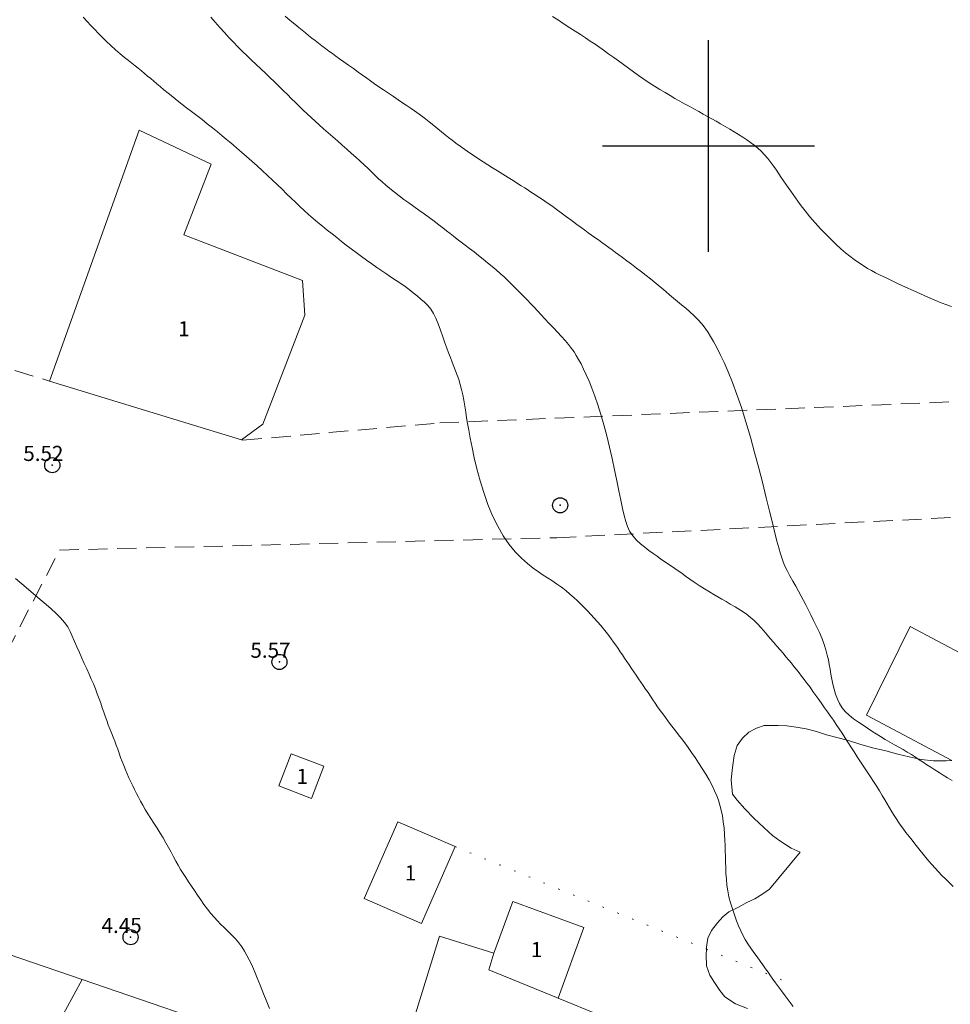
# Model space of a CAD drawing. Extents: x 283341 to 284591, y 1910345 to 1911155.
# Drawn here: x 283554 to 283616, y 1910743 to 1910808 of the extents above; entities that cross this region are included whole.
import ezdxf

# ---------------------------------------------------------------- set-up
doc = ezdxf.new("R2010")
doc.units = 0
doc.header["$MEASUREMENT"] = 0
doc.header["$PDMODE"] = 32
doc.header["$PDSIZE"] = -0.37
doc.linetypes.add('DOT2', pattern=[3.175, 0, -3.175])
doc.linetypes.add('HIDDEN', pattern=[9.525, 6.35, -3.175])
for name, color, linetype in [('1TODAS1K', 7, 'Continuous'), ('ANDADOR', 7, 'Continuous'), ('ARBOLES', 90, 'Continuous'), ('CERCA', 1, 'Continuous'), ('CONSTRUCCION', 7, 'Continuous'), ('COTA FOTOGRAMETRICA', 10, 'Continuous'), ('CURVA INTERMEDIA', 17, 'Continuous'), ('CURVA MAESTRA', 17, 'Continuous'), ('DEPRESION MAESTRA', 7, 'Continuous'), ('LUMINARIA', 7, 'Continuous'), ('MANZANA', 7, 'Continuous'), ('MANZANA INDEFINIDA', 7, 'Continuous'), ('PREDIO', 7, 'Continuous'), ('SIMBOLO GRADICULA', 7, 'Continuous')]:
    doc.layers.add(name, color=color, linetype=linetype)
doc.styles.add('WMF-Times New Roman0', font='times.ttf')
doc.linetypes.add('ZIGZAG', pattern='A,0.00254,-5.08,[131,ltypeshp.shx,S=5.08,R=0,X=-5.08,Y=0],-10.16,[131,ltypeshp.shx,S=5.08,R=180,X=5.08,Y=0],-5.08', length=20.32254)

msp = doc.modelspace()

# ---------------------------------------------------------------- linework, layer by layer
at = {"layer": 'ANDADOR', "lineweight": 0, "elevation": 3.01}
msp.add_lwpolyline([(283564.572, 1910731.627), (283554.767, 1910737.838), (283558.61, 1910744.918)], dxfattribs=at)
at = {"layer": 'ARBOLES', "color": 3, "linetype": 'ZIGZAG', "lineweight": 9, "ltscale": 0.05}
msp.add_lwpolyline([(283602.579, 1910743.001), (283601.772, 1910743.323), (283601.07, 1910743.778), (283600.735, 1910744.199), (283600.396, 1910744.729), (283600.081, 1910745.216), (283599.87, 1910745.813), (283599.849, 1910746.545), (283599.854, 1910746.925), (283599.856, 1910747.063), (283599.948, 1910747.647), (283600.192, 1910748.15), (283600.587, 1910748.657), (283600.943, 1910749.055), (283601.343, 1910749.39), (283601.98, 1910749.709), (283602.532, 1910750.005), (283603.064, 1910750.257), (283603.594, 1910750.574), (283604.016, 1910750.888), (283606.059, 1910753.338), (283605.448, 1910753.601), (283604.702, 1910754.075), (283604.218, 1910754.428), (283603.642, 1910754.972), (283603, 1910755.579), (283602.4, 1910756.209), (283601.889, 1910756.776), (283601.576, 1910757.177), (283601.484, 1910758.123), (283601.591, 1910758.923), (283601.698, 1910759.724), (283601.895, 1910760.376), (283602.248, 1910760.86), (283602.668, 1910761.26), (283603.156, 1910761.533), (283603.668, 1910761.698), (283604.595, 1910761.702), (283605.178, 1910761.676), (283605.784, 1910761.585), (283606.455, 1910761.475), (283607.128, 1910761.3), (283607.781, 1910761.081), (283608.476, 1910760.907), (283609.235, 1910760.713), (283609.996, 1910760.475), (283610.822, 1910760.24), (283611.712, 1910760.028), (283612.494, 1910759.813), (283613.253, 1910759.64), (283614.034, 1910759.468), (283614.856, 1910759.362), (283615.697, 1910759.364), (283616.075, 1910759.395)], dxfattribs=at)
at = {"layer": 'CERCA', "color": 1, "linetype": 'DOT2', "lineweight": 20, "ltscale": 0.3, "elevation": 3.01}
for points in [[(283583.251, 1910753.699), (283599.854, 1910746.925)], [(283599.854, 1910746.925), (283605.617, 1910744.574)]]:
    msp.add_lwpolyline(points, dxfattribs=at)
at = {"layer": 'CONSTRUCCION', "lineweight": 9, "elevation": 3.01}
for points in [[(283556.462, 1910784.465), (283562.381, 1910801.055), (283567.144, 1910798.797), (283565.342, 1910794.12), (283573.181, 1910791.1), (283573.331, 1910788.821), (283570.56, 1910781.628), (283569.147, 1910780.582)], [(283616.075, 1910759.395), (283610.438, 1910762.384), (283613.312, 1910768.242), (283622.459, 1910763.392), (283620.734, 1910759.876)], [(283572.424, 1910759.825), (283574.582, 1910759.007), (283573.779, 1910756.889), (283571.622, 1910757.707), (283572.424, 1910759.825)], [(283583.251, 1910753.699), (283581.039, 1910748.623), (283577.258, 1910750.271), (283579.47, 1910755.347), (283583.251, 1910753.699)], [(283585.82, 1910746.658), (283587.062, 1910750.064), (283591.755, 1910748.354), (283590.054, 1910743.689)], [(283590.054, 1910743.689), (283595.662, 1910741.397), (283592.69, 1910732.915), (283579.312, 1910738.382), (283582.227, 1910747.773), (283585.82, 1910746.658)], [(283585.82, 1910746.658), (283585.479, 1910745.558), (283590.054, 1910743.689)]]:
    msp.add_lwpolyline(points, dxfattribs=at)
at = {"layer": 'COTA FOTOGRAMETRICA'}
for p in [(283556.646, 1910778.907, 5.52), (283571.65, 1910765.903, 5.568), (283561.817, 1910747.714, 4.447)]:
    msp.add_point(p, dxfattribs=at)
at = {"layer": 'CURVA INTERMEDIA', "color": 17, "linetype": 'Continuous', "lineweight": 9}
for points, elevation in [([(283575.171, 1910800.606), (283574.868, 1910800.875), (283574.572, 1910801.136), (283574.286, 1910801.39), (283574.009, 1910801.637), (283573.742, 1910801.881), (283573.483, 1910802.123), (283573.227, 1910802.367), (283572.971, 1910802.614), (283572.712, 1910802.866), (283572.448, 1910803.126), (283572.178, 1910803.394), (283571.902, 1910803.67), (283571.618, 1910803.953), (283571.326, 1910804.24), (283571.027, 1910804.528), (283570.723, 1910804.816), (283570.418, 1910805.101), (283570.113, 1910805.383), (283569.81, 1910805.665), (283569.51, 1910805.95), (283569.211, 1910806.241), (283568.913, 1910806.541), (283568.616, 1910806.85), (283568.318, 1910807.169), (283568.016, 1910807.497), (283567.713, 1910807.833), (283567.411, 1910808.174), (283567.109, 1910808.518)], 4.016), ([(283574.69, 1910806.443), (283574.46, 1910806.614), (283574.233, 1910806.787), (283574.009, 1910806.96), (283573.79, 1910807.133), (283573.576, 1910807.304), (283573.368, 1910807.473), (283573.159, 1910807.644), (283572.933, 1910807.83), (283572.671, 1910808.047), (283572.37, 1910808.297), (283572.034, 1910808.575)], 3.004), ([(283593.118, 1910806.295), (283592.813, 1910806.509), (283592.504, 1910806.722), (283592.189, 1910806.934), (283591.866, 1910807.147), (283591.533, 1910807.363), (283591.189, 1910807.584), (283590.832, 1910807.814), (283590.461, 1910808.054), (283590.078, 1910808.306), (283589.69, 1910808.562)], 2.013), ([(283584.2, 1910799.549), (283583.888, 1910799.768), (283583.587, 1910799.984), (283583.311, 1910800.189), (283583.059, 1910800.381), (283582.824, 1910800.564), (283582.596, 1910800.747), (283582.361, 1910800.938), (283582.112, 1910801.142), (283581.84, 1910801.363), (283581.54, 1910801.6), (283581.213, 1910801.85), (283580.881, 1910802.095), (283580.567, 1910802.321), (283580.284, 1910802.519), (283580.031, 1910802.692), (283579.778, 1910802.862), (283579.495, 1910803.051), (283579.182, 1910803.259), (283578.849, 1910803.481), (283578.521, 1910803.703), (283578.217, 1910803.912), (283577.938, 1910804.108), (283577.674, 1910804.297), (283577.414, 1910804.484), (283577.145, 1910804.678), (283576.855, 1910804.887), (283576.539, 1910805.113), (283576.216, 1910805.344), (283575.908, 1910805.563), (283575.628, 1910805.763), (283575.379, 1910805.941), (283575.149, 1910806.107), (283574.92, 1910806.273), (283574.69, 1910806.443)], 3.004), ([(283611.336, 1910791.473), (283611.034, 1910791.624), (283610.77, 1910791.762), (283610.503, 1910791.911), (283610.203, 1910792.092), (283609.895, 1910792.291), (283609.608, 1910792.493), (283609.331, 1910792.708), (283609.044, 1910792.947), (283608.745, 1910793.212), (283608.437, 1910793.496), (283608.137, 1910793.782), (283607.863, 1910794.052), (283607.618, 1910794.298), (283607.404, 1910794.52), (283607.212, 1910794.724), (283607.032, 1910794.921), (283606.861, 1910795.116), (283606.696, 1910795.314), (283606.534, 1910795.515), (283606.374, 1910795.719), (283606.216, 1910795.926), (283606.059, 1910796.138), (283605.902, 1910796.354), (283605.743, 1910796.575), (283605.584, 1910796.799), (283605.424, 1910797.025), (283605.263, 1910797.25), (283605.102, 1910797.475), (283604.944, 1910797.7), (283604.789, 1910797.926), (283604.636, 1910798.156), (283604.479, 1910798.393), (283604.31, 1910798.642), (283604.123, 1910798.904), (283603.917, 1910799.169), (283603.7, 1910799.424), (283603.476, 1910799.657), (283603.25, 1910799.864), (283603.019, 1910800.052), (283602.777, 1910800.232), (283602.524, 1910800.409), (283602.258, 1910800.586), (283601.979, 1910800.763), (283601.691, 1910800.942), (283601.396, 1910801.12), (283601.097, 1910801.297), (283600.798, 1910801.47), (283600.505, 1910801.637), (283600.219, 1910801.798), (283599.938, 1910801.955), (283599.652, 1910802.113), (283599.349, 1910802.278), (283599.033, 1910802.448), (283598.714, 1910802.621), (283598.399, 1910802.793), (283598.091, 1910802.965), (283597.781, 1910803.14), (283597.459, 1910803.326), (283597.124, 1910803.523), (283596.776, 1910803.733), (283596.422, 1910803.953), (283596.069, 1910804.181), (283595.72, 1910804.414), (283595.376, 1910804.652), (283595.037, 1910804.895), (283594.702, 1910805.14), (283594.372, 1910805.385), (283594.048, 1910805.624), (283593.731, 1910805.856), (283593.422, 1910806.078), (283593.118, 1910806.295)], 2.013), ([(283593.459, 1910780.105), (283593.277, 1910780.852), (283593.087, 1910781.572), (283592.89, 1910782.253), (283592.691, 1910782.886), (283592.492, 1910783.466), (283592.296, 1910783.993), (283592.106, 1910784.465), (283591.922, 1910784.886), (283591.745, 1910785.262), (283591.576, 1910785.596), (283591.414, 1910785.895), (283591.261, 1910786.159), (283591.114, 1910786.393), (283590.953, 1910786.625), (283590.756, 1910786.877), (283590.53, 1910787.143), (283590.284, 1910787.414), (283590.023, 1910787.693), (283589.747, 1910787.984), (283589.467, 1910788.28), (283589.194, 1910788.574), (283588.937, 1910788.851), (283588.703, 1910789.103), (283588.48, 1910789.34), (283588.254, 1910789.578), (283588.013, 1910789.828), (283587.753, 1910790.096), (283587.488, 1910790.368), (283587.234, 1910790.629), (283586.989, 1910790.876), (283586.745, 1910791.112), (283586.498, 1910791.343), (283586.242, 1910791.573), (283585.974, 1910791.805), (283585.694, 1910792.044), (283585.404, 1910792.286), (283585.108, 1910792.529), (283584.81, 1910792.769), (283584.51, 1910793.002), (283584.215, 1910793.228), (283583.928, 1910793.445), (283583.656, 1910793.652), (283583.4, 1910793.848), (283583.158, 1910794.035), (283582.925, 1910794.216), (283582.691, 1910794.397), (283582.445, 1910794.588), (283582.174, 1910794.796), (283581.871, 1910795.024), (283581.544, 1910795.266), (283581.202, 1910795.512), (283580.858, 1910795.758), (283580.52, 1910795.999), (283580.192, 1910796.235), (283579.876, 1910796.468), (283579.564, 1910796.704), (283579.25, 1910796.948), (283578.949, 1910797.189), (283578.676, 1910797.415), (283578.429, 1910797.629), (283578.198, 1910797.838), (283577.973, 1910798.051), (283577.744, 1910798.273), (283577.505, 1910798.505), (283577.252, 1910798.747), (283576.985, 1910798.996), (283576.703, 1910799.251), (283576.409, 1910799.513), (283576.104, 1910799.782), (283575.793, 1910800.056), (283575.481, 1910800.332), (283575.171, 1910800.606)], 4.016), ([(283604.634, 1910773.436), (283604.517, 1910773.886), (283604.379, 1910774.436), (283604.216, 1910775.099), (283604.027, 1910775.875), (283603.813, 1910776.75), (283603.575, 1910777.703), (283603.318, 1910778.708), (283603.045, 1910779.739), (283602.76, 1910780.767), (283602.467, 1910781.766), (283602.17, 1910782.711), (283601.874, 1910783.582), (283601.583, 1910784.371), (283601.301, 1910785.075), (283601.031, 1910785.694), (283600.777, 1910786.231), (283600.542, 1910786.69), (283600.328, 1910787.079), (283600.137, 1910787.406), (283599.963, 1910787.684), (283599.775, 1910787.953), (283599.547, 1910788.245), (283599.292, 1910788.539), (283599.029, 1910788.805), (283598.762, 1910789.05), (283598.49, 1910789.284), (283598.218, 1910789.51), (283597.95, 1910789.73), (283597.688, 1910789.948), (283597.43, 1910790.164), (283597.175, 1910790.38), (283596.922, 1910790.595), (283596.669, 1910790.807), (283596.417, 1910791.015), (283596.157, 1910791.225), (283595.878, 1910791.444), (283595.574, 1910791.679), (283595.243, 1910791.931), (283594.909, 1910792.183), (283594.597, 1910792.415), (283594.318, 1910792.622), (283594.074, 1910792.803), (283593.849, 1910792.969), (283593.626, 1910793.134), (283593.402, 1910793.299), (283593.175, 1910793.464), (283592.948, 1910793.629), (283592.721, 1910793.792), (283592.496, 1910793.953), (283592.272, 1910794.112), (283592.051, 1910794.27), (283591.829, 1910794.43), (283591.587, 1910794.607), (283591.306, 1910794.815), (283590.982, 1910795.056), (283590.621, 1910795.324), (283590.26, 1910795.592), (283589.934, 1910795.831), (283589.651, 1910796.035), (283589.408, 1910796.205), (283589.187, 1910796.356), (283588.968, 1910796.502), (283588.748, 1910796.647), (283588.525, 1910796.791), (283588.302, 1910796.936), (283588.078, 1910797.08), (283587.854, 1910797.224), (283587.625, 1910797.37), (283587.376, 1910797.527), (283587.089, 1910797.708), (283586.766, 1910797.91), (283586.416, 1910798.129), (283586.062, 1910798.35), (283585.726, 1910798.562), (283585.41, 1910798.762), (283585.109, 1910798.952), (283584.812, 1910799.142), (283584.509, 1910799.34), (283584.2, 1910799.549)], 3.004), ([(283616.056, 1910789.395), (283615.737, 1910789.506), (283615.368, 1910789.646), (283614.949, 1910789.816), (283614.492, 1910790.01), (283614.007, 1910790.223), (283613.509, 1910790.447), (283613.014, 1910790.674), (283612.536, 1910790.897), (283612.09, 1910791.108), (283611.687, 1910791.301), (283611.336, 1910791.473)], 2.013), ([(283608.053, 1910762.331), (283607.86, 1910762.603), (283607.667, 1910762.874), (283607.475, 1910763.145), (283607.283, 1910763.417), (283607.09, 1910763.69), (283606.896, 1910763.961), (283606.702, 1910764.228), (283606.511, 1910764.487), (283606.326, 1910764.735), (283606.148, 1910764.971), (283605.977, 1910765.193), (283605.81, 1910765.405), (283605.642, 1910765.611), (283605.471, 1910765.818), (283605.295, 1910766.029), (283605.111, 1910766.248), (283604.92, 1910766.477), (283604.719, 1910766.713), (283604.51, 1910766.957), (283604.296, 1910767.205), (283604.078, 1910767.456), (283603.861, 1910767.707), (283603.649, 1910767.952), (283603.442, 1910768.19), (283603.236, 1910768.419), (283603.021, 1910768.638), (283602.777, 1910768.852), (283602.48, 1910769.076), (283602.117, 1910769.316), (283601.748, 1910769.544), (283601.432, 1910769.732), (283601.152, 1910769.895), (283600.878, 1910770.053), (283600.609, 1910770.208), (283600.348, 1910770.36), (283600.063, 1910770.529), (283599.732, 1910770.732), (283599.385, 1910770.952), (283599.058, 1910771.172), (283598.758, 1910771.383), (283598.483, 1910771.581), (283598.23, 1910771.762), (283597.995, 1910771.926), (283597.768, 1910772.079), (283597.544, 1910772.229), (283597.318, 1910772.38), (283597.087, 1910772.538), (283596.847, 1910772.705), (283596.594, 1910772.886), (283596.33, 1910773.077), (283596.057, 1910773.277), (283595.781, 1910773.483), (283595.506, 1910773.701), (283595.237, 1910773.949), (283594.986, 1910774.243), (283594.78, 1910774.554), (283594.637, 1910774.857), (283594.531, 1910775.184), (283594.43, 1910775.574), (283594.324, 1910776.04), (283594.209, 1910776.586), (283594.082, 1910777.205), (283593.943, 1910777.882), (283593.793, 1910778.603), (283593.631, 1910779.35), (283593.459, 1910780.105)], 4.016), ([(283616.084, 1910758.081), (283615.792, 1910758.246), (283615.507, 1910758.416), (283615.226, 1910758.592), (283614.951, 1910758.769), (283614.683, 1910758.944), (283614.423, 1910759.113), (283614.172, 1910759.278), (283613.921, 1910759.442), (283613.664, 1910759.609), (283613.4, 1910759.778), (283613.13, 1910759.946), (283612.855, 1910760.111), (283612.576, 1910760.272), (283612.285, 1910760.436), (283611.978, 1910760.609), (283611.666, 1910760.79), (283611.361, 1910760.975), (283611.068, 1910761.159), (283610.788, 1910761.34), (283610.505, 1910761.524), (283610.206, 1910761.72), (283609.894, 1910761.929), (283609.579, 1910762.15), (283609.284, 1910762.381), (283609.03, 1910762.621), (283608.819, 1910762.876), (283608.648, 1910763.154), (283608.508, 1910763.455), (283608.391, 1910763.774), (283608.294, 1910764.106), (283608.213, 1910764.441), (283608.143, 1910764.775), (283608.082, 1910765.105), (283608.026, 1910765.426), (283607.97, 1910765.739), (283607.912, 1910766.048), (283607.843, 1910766.363), (283607.757, 1910766.697), (283607.644, 1910767.057), (283607.501, 1910767.442), (283607.328, 1910767.846), (283607.137, 1910768.254), (283606.942, 1910768.651), (283606.755, 1910769.023), (283606.585, 1910769.362), (283606.428, 1910769.674), (283606.275, 1910769.968), (283606.117, 1910770.262), (283605.944, 1910770.573), (283605.759, 1910770.903), (283605.565, 1910771.25), (283605.372, 1910771.599), (283605.19, 1910771.941), (283605.024, 1910772.288), (283604.877, 1910772.657), (283604.749, 1910773.04), (283604.634, 1910773.436)], 3.004), ([(283616.165, 1910751.069), (283615.913, 1910751.312), (283615.663, 1910751.558), (283615.419, 1910751.803), (283615.184, 1910752.044), (283614.961, 1910752.28), (283614.752, 1910752.512), (283614.552, 1910752.743), (283614.359, 1910752.974), (283614.17, 1910753.205), (283613.985, 1910753.436), (283613.803, 1910753.663), (283613.624, 1910753.889), (283613.44, 1910754.12), (283613.245, 1910754.368), (283613.039, 1910754.636), (283612.826, 1910754.923), (283612.617, 1910755.213), (283612.426, 1910755.49), (283612.253, 1910755.752), (283612.096, 1910756.004), (283611.946, 1910756.256), (283611.795, 1910756.519), (283611.638, 1910756.794), (283611.472, 1910757.081), (283611.294, 1910757.379), (283611.105, 1910757.684), (283610.904, 1910757.998), (283610.695, 1910758.318), (283610.48, 1910758.645), (283610.262, 1910758.975), (283610.043, 1910759.306), (283609.826, 1910759.636), (283609.613, 1910759.963), (283609.407, 1910760.285), (283609.206, 1910760.6), (283609.011, 1910760.907), (283608.819, 1910761.205), (283608.629, 1910761.495), (283608.439, 1910761.779), (283608.246, 1910762.057), (283608.053, 1910762.331)], 4.016)]:
    msp.add_lwpolyline(points, dxfattribs=dict(at, elevation=elevation))
at = {"layer": 'CURVA MAESTRA', "color": 17, "linetype": 'Continuous', "lineweight": 13, "elevation": 5.007}
for points in [[(283559.961, 1910807.176), (283559.703, 1910807.436), (283559.453, 1910807.694), (283559.202, 1910807.954), (283558.945, 1910808.225), (283558.676, 1910808.511)], [(283583.067, 1910785.714), (283582.949, 1910786.012), (283582.83, 1910786.321), (283582.711, 1910786.642), (283582.585, 1910786.996), (283582.445, 1910787.396), (283582.294, 1910787.821), (283582.137, 1910788.239), (283581.979, 1910788.619), (283581.82, 1910788.938), (283581.649, 1910789.208), (283581.451, 1910789.448), (283581.232, 1910789.671), (283580.998, 1910789.885), (283580.751, 1910790.097), (283580.495, 1910790.306), (283580.229, 1910790.513), (283579.953, 1910790.715), (283579.665, 1910790.913), (283579.366, 1910791.112), (283579.058, 1910791.314), (283578.74, 1910791.525), (283578.416, 1910791.745), (283578.085, 1910791.973), (283577.749, 1910792.21), (283577.406, 1910792.453), (283577.062, 1910792.702), (283576.721, 1910792.954), (283576.388, 1910793.205), (283576.065, 1910793.452), (283575.75, 1910793.696), (283575.438, 1910793.942), (283575.125, 1910794.189), (283574.811, 1910794.44), (283574.498, 1910794.694), (283574.187, 1910794.951), (283573.881, 1910795.21), (283573.58, 1910795.473), (283573.284, 1910795.738), (283572.992, 1910796.007), (283572.704, 1910796.279), (283572.415, 1910796.557), (283572.124, 1910796.843), (283571.825, 1910797.138), (283571.517, 1910797.44), (283571.198, 1910797.748), (283570.868, 1910798.058), (283570.528, 1910798.368), (283570.181, 1910798.678), (283569.83, 1910798.988), (283569.482, 1910799.294), (283569.146, 1910799.589), (283568.843, 1910799.854), (283568.588, 1910800.075), (283568.36, 1910800.269), (283568.13, 1910800.461), (283567.872, 1910800.674), (283567.566, 1910800.924), (283567.23, 1910801.196), (283566.886, 1910801.472), (283566.538, 1910801.745), (283566.187, 1910802.013), (283565.842, 1910802.274), (283565.51, 1910802.524), (283565.195, 1910802.764), (283564.895, 1910802.999), (283564.601, 1910803.237), (283564.304, 1910803.481), (283564.023, 1910803.714), (283563.777, 1910803.92), (283563.556, 1910804.104), (283563.348, 1910804.279), (283563.145, 1910804.451), (283562.941, 1910804.622), (283562.736, 1910804.793), (283562.529, 1910804.964), (283562.322, 1910805.132), (283562.114, 1910805.299), (283561.902, 1910805.469), (283561.678, 1910805.649), (283561.426, 1910805.854), (283561.136, 1910806.097), (283560.827, 1910806.363), (283560.522, 1910806.637), (283560.233, 1910806.909), (283559.961, 1910807.176)], [(283596.971, 1910762.469), (283596.801, 1910762.705), (283596.635, 1910762.94), (283596.473, 1910763.176), (283596.314, 1910763.411), (283596.156, 1910763.646), (283595.999, 1910763.881), (283595.842, 1910764.113), (283595.686, 1910764.343), (283595.531, 1910764.57), (283595.376, 1910764.797), (283595.22, 1910765.023), (283595.063, 1910765.252), (283594.905, 1910765.48), (283594.75, 1910765.707), (283594.598, 1910765.931), (283594.451, 1910766.151), (283594.307, 1910766.367), (283594.165, 1910766.581), (283594.022, 1910766.794), (283593.876, 1910767.007), (283593.726, 1910767.222), (283593.57, 1910767.437), (283593.409, 1910767.652), (283593.241, 1910767.867), (283593.063, 1910768.086), (283592.872, 1910768.315), (283592.667, 1910768.554), (283592.448, 1910768.801), (283592.225, 1910769.045), (283592.004, 1910769.279), (283591.785, 1910769.504), (283591.564, 1910769.722), (283591.336, 1910769.94), (283591.095, 1910770.163), (283590.842, 1910770.389), (283590.573, 1910770.616), (283590.279, 1910770.847), (283589.956, 1910771.077), (283589.639, 1910771.289), (283589.355, 1910771.471), (283589.073, 1910771.65), (283588.759, 1910771.858), (283588.409, 1910772.107), (283588.031, 1910772.407), (283587.636, 1910772.764), (283587.231, 1910773.185), (283586.829, 1910773.675), (283586.439, 1910774.236), (283586.07, 1910774.868), (283585.731, 1910775.565), (283585.424, 1910776.313), (283585.15, 1910777.093), (283584.909, 1910777.881), (283584.702, 1910778.656), (283584.525, 1910779.396), (283584.377, 1910780.08), (283584.256, 1910780.691), (283584.157, 1910781.216), (283584.078, 1910781.661), (283584.015, 1910782.04), (283583.957, 1910782.404), (283583.897, 1910782.798), (283583.833, 1910783.196), (283583.764, 1910783.565), (283583.687, 1910783.911), (283583.598, 1910784.246), (283583.501, 1910784.564), (283583.398, 1910784.861), (283583.292, 1910785.145), (283583.181, 1910785.427), (283583.067, 1910785.714)], [(283605.599, 1910743.137), (283605.328, 1910743.493), (283605.064, 1910743.841), (283604.822, 1910744.163), (283604.61, 1910744.446), (283604.423, 1910744.7), (283604.253, 1910744.936), (283604.09, 1910745.165), (283603.927, 1910745.397), (283603.759, 1910745.634), (283603.584, 1910745.879), (283603.4, 1910746.136), (283603.204, 1910746.41), (283603.001, 1910746.697), (283602.797, 1910746.993), (283602.603, 1910747.286), (283602.427, 1910747.569), (283602.269, 1910747.85), (283602.124, 1910748.141), (283601.986, 1910748.456), (283601.847, 1910748.807), (283601.707, 1910749.187), (283601.573, 1910749.584), (283601.45, 1910749.988), (283601.348, 1910750.385), (283601.269, 1910750.775), (283601.214, 1910751.158), (283601.176, 1910751.54), (283601.151, 1910751.926), (283601.134, 1910752.315), (283601.121, 1910752.701), (283601.109, 1910753.076), (283601.099, 1910753.43), (283601.088, 1910753.776), (283601.074, 1910754.131), (283601.053, 1910754.508), (283601.021, 1910754.916), (283600.975, 1910755.335), (283600.913, 1910755.741), (283600.839, 1910756.117), (283600.754, 1910756.451), (283600.655, 1910756.761), (283600.538, 1910757.067), (283600.398, 1910757.389), (283600.229, 1910757.738), (283600.033, 1910758.109), (283599.815, 1910758.489), (283599.583, 1910758.866), (283599.345, 1910759.23), (283599.107, 1910759.58), (283598.871, 1910759.918), (283598.642, 1910760.242), (283598.421, 1910760.549), (283598.212, 1910760.835), (283598.02, 1910761.094), (283597.839, 1910761.331), (283597.665, 1910761.556), (283597.493, 1910761.778), (283597.319, 1910762.004), (283597.145, 1910762.234), (283596.971, 1910762.469)]]:
    msp.add_lwpolyline(points, dxfattribs=at)
at = {"layer": 'DEPRESION MAESTRA', "color": 17, "linetype": 'Continuous', "lineweight": 13, "elevation": 5.007}
for points in [[(283554.205, 1910771.417), (283554.925, 1910770.818), (283555.563, 1910770.282), (283556.103, 1910769.821), (283556.547, 1910769.433), (283556.902, 1910769.11)], [(283556.902, 1910769.11), (283557.196, 1910768.817), (283557.453, 1910768.521), (283557.665, 1910768.223), (283557.828, 1910767.924), (283557.968, 1910767.608), (283558.115, 1910767.261), (283558.271, 1910766.897), (283558.432, 1910766.53), (283558.596, 1910766.163), (283558.761, 1910765.797), (283558.922, 1910765.44), (283559.076, 1910765.1), (283559.221, 1910764.771), (283559.358, 1910764.449), (283559.489, 1910764.126), (283559.616, 1910763.799), (283559.736, 1910763.478), (283559.845, 1910763.175), (283559.946, 1910762.883), (283560.044, 1910762.596), (283560.142, 1910762.313), (283560.242, 1910762.033), (283560.346, 1910761.756), (283560.451, 1910761.482), (283560.557, 1910761.211), (283560.664, 1910760.941), (283560.769, 1910760.672), (283560.87, 1910760.405), (283560.968, 1910760.138), (283561.064, 1910759.868), (283561.161, 1910759.598), (283561.26, 1910759.326), (283561.363, 1910759.054), (283561.473, 1910758.781), (283561.588, 1910758.509), (283561.708, 1910758.24), (283561.831, 1910757.976), (283561.956, 1910757.719), (283562.082, 1910757.466), (283562.209, 1910757.214), (283562.339, 1910756.959), (283562.474, 1910756.7), (283562.621, 1910756.434), (283562.783, 1910756.159), (283562.961, 1910755.872), (283563.155, 1910755.57), (283563.359, 1910755.254), (283563.568, 1910754.928), (283563.773, 1910754.599), (283563.97, 1910754.273), (283564.155, 1910753.952), (283564.328, 1910753.638), (283564.491, 1910753.333), (283564.648, 1910753.037), (283564.802, 1910752.75), (283564.956, 1910752.471), (283565.117, 1910752.198), (283565.286, 1910751.927), (283565.465, 1910751.653), (283565.653, 1910751.371), (283565.846, 1910751.083), (283566.042, 1910750.793), (283566.242, 1910750.497), (283566.45, 1910750.192), (283566.667, 1910749.882), (283566.892, 1910749.576), (283567.117, 1910749.289), (283567.335, 1910749.03), (283567.55, 1910748.795), (283567.767, 1910748.571), (283567.994, 1910748.346), (283568.236, 1910748.113), (283568.488, 1910747.87), (283568.743, 1910747.617), (283568.978, 1910747.353)], [(283568.978, 1910747.353), (283569.177, 1910747.079), (283569.349, 1910746.799), (283569.506, 1910746.516), (283569.654, 1910746.227), (283569.798, 1910745.928), (283569.933, 1910745.632), (283570.054, 1910745.35), (283570.167, 1910745.08), (283570.274, 1910744.813), (283570.38, 1910744.543), (283570.49, 1910744.261), (283570.605, 1910743.965), (283570.729, 1910743.656), (283570.86, 1910743.334), (283570.999, 1910743.001)]]:
    msp.add_lwpolyline(points, dxfattribs=at)
at = {"layer": 'LUMINARIA'}
msp.add_point((283590.196, 1910776.255), dxfattribs=at)
at = {"layer": 'MANZANA', "lineweight": 18, "elevation": 3.01}
msp.add_lwpolyline([(283556.462, 1910784.465), (283569.147, 1910780.582)], dxfattribs=at)
msp.add_lwpolyline([(283556.462, 1910784.465), (283569.147, 1910780.582)], dxfattribs=at)
msp.add_lwpolyline([(283556.462, 1910784.465), (283569.147, 1910780.582)], dxfattribs=at)
at = {"layer": 'MANZANA INDEFINIDA', "linetype": 'HIDDEN', "lineweight": 13, "ltscale": 0.2, "elevation": 3.01}
for points in [[(283462.873, 1910814.586), (283550.534, 1910786.279), (283556.462, 1910784.465)], [(283462.873, 1910814.586), (283550.534, 1910786.279), (283556.462, 1910784.465)], [(283569.147, 1910780.582), (283569.232, 1910780.556), (283582.24, 1910781.699), (283626.839, 1910783.534), (283626.897, 1910783.536)], [(283569.147, 1910780.582), (283569.232, 1910780.556), (283582.24, 1910781.699), (283626.839, 1910783.534), (283626.897, 1910783.536)], [(283544.843, 1910749.628), (283557.129, 1910773.296), (283589.976, 1910774.115), (283685.775, 1910779.015), (283686.877, 1910774.922)], [(283544.843, 1910749.628), (283557.129, 1910773.296), (283589.976, 1910774.115), (283685.775, 1910779.015), (283686.877, 1910774.922)]]:
    msp.add_lwpolyline(points, dxfattribs=at)
at = {"layer": 'PREDIO', "lineweight": 13, "elevation": 3.01}
for points in [[(283558.61, 1910744.918), (283544.843, 1910749.628)], [(283564.572, 1910731.627), (283570.046, 1910741.006), (283558.61, 1910744.918)]]:
    msp.add_lwpolyline(points, dxfattribs=at)
at = {"layer": 'SIMBOLO GRADICULA', "color": 5}
for points in [[(283600, 1910793), (283600, 1910800), (283600, 1910807)], [(283593, 1910800), (283600, 1910800), (283607, 1910800)]]:
    msp.add_lwpolyline(points, dxfattribs=at)

# ---------------------------------------------------------------- texts
at = {"layer": '1TODAS1K', "style": 'WMF-Times New Roman0'}
for s, p in [('1', (283564.956, 1910787.418)), ('5.52', (283554.729, 1910779.185)), ('5.57', (283569.733, 1910766.181)), ('1', (283572.775, 1910757.84)), ('1', (283579.928, 1910751.468)), ('4.45', (283559.9, 1910747.992)), ('1', (283588.267, 1910746.4))]:
    msp.add_text(s, height=1, dxfattribs=at).set_placement(p)

doc.saveas('drawing.dxf')
